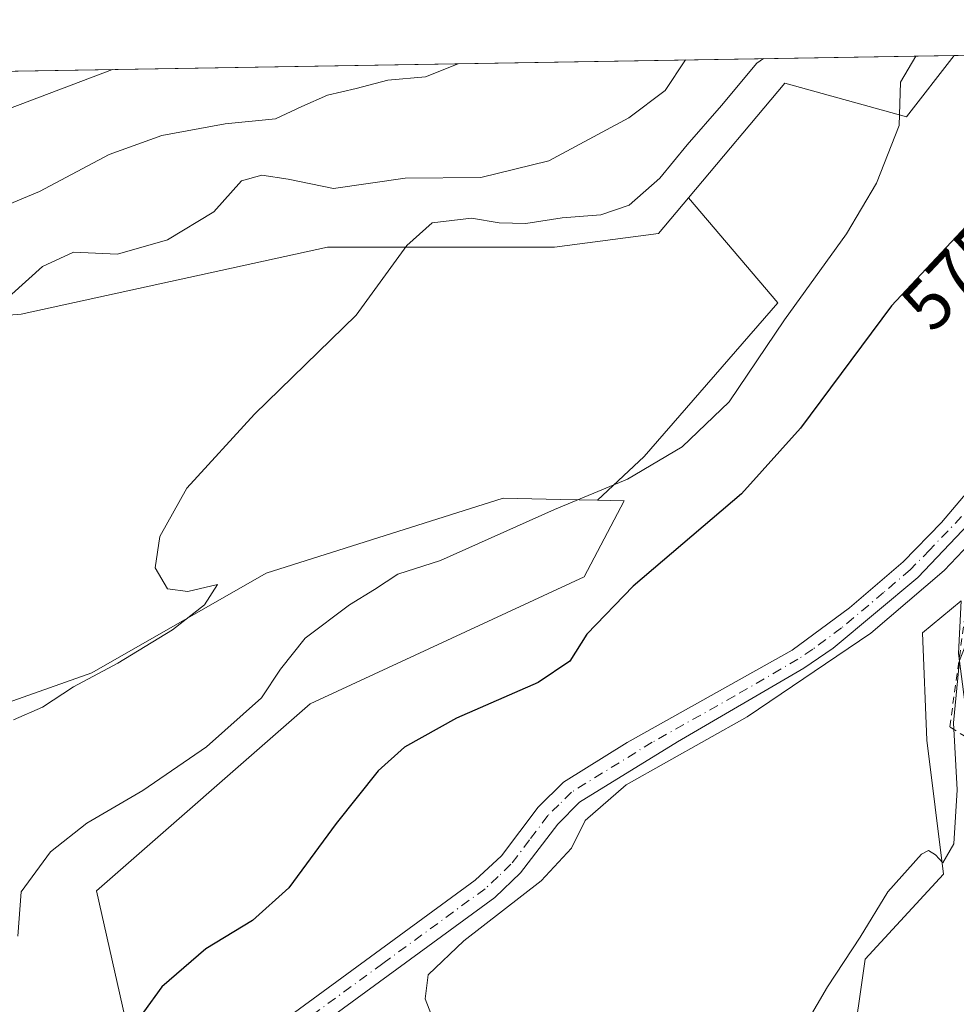
# Model space of a CAD drawing. Units: metres. Extents: x 614652 to 618114, y 4706244 to 4708614.
# Drawn here: x 617644 to 617775, y 4708476 to 4708614 of the extents above; entities that cross this region are included whole.
import ezdxf
from ezdxf.enums import TextEntityAlignment as Align

# ---------------------------------------------------------------- set-up
doc = ezdxf.new("R2010")
doc.units = ezdxf.units.M
doc.header["$MEASUREMENT"] = 0
doc.linetypes.add('DGN Style 2', pattern=[1.6480167562047852, 0.988810053722871, -0.6592067024819142])
doc.linetypes.add('DGN Style 4', pattern=[2.6384748266838614, 1.318413404963828, -0.6592067024819142, 0.001648016756204785, -0.6592067024819142])
for name, color, linetype, lineweight in [('Comarca CxS', 21, 'Continuous', 0), ('Comunidad Autónoma CxS', 142, 'Continuous', 0), ('Cultivos herbáceos CxS', 92, 'Continuous', 0), ('Cultivos leñosos CxS', 92, 'Continuous', 0), ('Curva de nivel maestra', 30, 'Continuous', 30), ('Curva de nivel normal', 30, 'Continuous', 0), ('Matorral CxS', 135, 'Continuous', 0), ('Municipio CxS', 4, 'Continuous', 0), ('Pista no pavimentada Cxs', 111, 'Continuous', 0), ('Pista no pavimentada eje', 91, 'DGN Style 4', 0), ('Provincia CxS', 1, 'Continuous', 0), ('Rótulo de curva de nivel directora', 7, 'Continuous', 0), ('Tendido', 6, 'Continuous', 0), ('Valla', 7, 'DGN Style 2', 0)]:
    doc.layers.add(name, color=color, linetype=linetype, lineweight=lineweight)
doc.styles.add('Style-Arial', font='txt')

# ---------------------------------------------------------------- blocks, each defined once
blk = doc.blocks.new('*U12')
at = {"layer": 'Cultivos herbáceos CxS', "color": 92, "linetype": 'Continuous', "lineweight": 0}
for points in [[(617775.7761000004, 4708532.633300001, 582.6410999999935), (617770.3640999999, 4708528.137499999, 581.949099999998), (617770.9507999998, 4708513.0603, 583.7247000000061), (617773.2997000003, 4708494.290300001, 585.4141999999993), (617762.3403000003, 4708482.3531, 585.4357000000019), (617760.3833, 4708468.654100001, 586.3509999999952)], [(617661.1076999997, 4708462.9169, 575.8880000000064), (617654.5513000004, 4708491.954700001, 572.5078999999969), (617684.5258999999, 4708518.182499999, 572.2170999999944), (617722.9307000004, 4708535.979900001, 574.0696000000025), (617728.5197000002, 4708546.649499999, 571.5834999999934), (617724.7790999999, 4708546.728700001, 570.7976000000053), (617731.3613, 4708552.840700001, 569.7252000000008), (617750.0954999998, 4708574.3849, 569.9116000000067), (617737.5521, 4708589.110099999, 567.2857999999978), (617751.0752999998, 4708605.1941, 567.1209999999992), (617768.1031, 4708600.4959, 570.7651000000042), (617774.8048, 4708609.084600001, 571.1426999999967), (617839.9431999996, 4708610.1742, 582.9619999999995)]]:
    blk.add_polyline3d(points, dxfattribs=at)

msp = doc.modelspace()

# ---------------------------------------------------------------- linework, layer by layer
at = {"layer": 'Comarca CxS', "color": 21, "linetype": 'Continuous', "lineweight": 0}
msp.add_3dface([(618113.8400008846, 4706300.79998292), (614690.20000086, 4706243.559982919), (614652.1300008604, 4708556.849982895), (618074.6300008851, 4708614.099982894)], dxfattribs=at)
at = {"layer": 'Comunidad Autónoma CxS', "color": 142, "linetype": 'Continuous', "lineweight": 0}
msp.add_3dface([(618113.8400008846, 4706300.79998292), (614690.20000086, 4706243.559982919), (614652.1300008604, 4708556.849982895), (618074.6300008851, 4708614.099982894)], dxfattribs=at)
at = {"layer": 'Cultivos herbáceos CxS', "color": 92, "linetype": 'Continuous', "lineweight": 0, "extrusion": (-0.1784518598891683, -0.002985174016255782, 0.9839441155056468), "elevation": -123737.1079025027, "flags": 128}
msp.add_lwpolyline([(-4697617.613749682, 685363.7212050098), (-4697617.613749681, 685422.1937821533)], dxfattribs=at)
at = {"layer": 'Cultivos herbáceos CxS', "color": 92, "linetype": 'Continuous', "lineweight": 0}
for points in [[(617774.8049, 4708609.084799999, 571.1426999999967), (617768.1031, 4708600.4959, 570.7651000000042), (617751.0752999998, 4708605.1941, 567.1209999999992), (617737.5521, 4708589.110099999, 567.2857999999978)], [(617737.5521, 4708589.110099999, 567.2857999999978), (617750.0954999998, 4708574.3849, 569.9116000000067), (617731.3613, 4708552.840700001, 569.7252000000008), (617724.7790999999, 4708546.728700001, 570.7976000000053)], [(617724.7790999999, 4708546.728700001, 570.7976000000053), (617728.5197000002, 4708546.649499999, 571.5834999999934), (617722.9307000004, 4708535.979900001, 574.0696000000025), (617684.5258999999, 4708518.182499999, 572.2170999999944), (617654.5513000004, 4708491.954700001, 572.5078999999969), (617661.1076999997, 4708462.9169, 575.8880000000064), (617663.9363000002, 4708450.469900001, 577.5803000000016), (617658.1655000001, 4708439.4989, 577.1809999999969), (617656.1102999998, 4708419.9671, 578.3165000000008), (617641.7263000002, 4708402.490900001, 577.4688000000025)], [(617775.7761000004, 4708532.633300001, 582.6410999999935), (617770.3640999999, 4708528.137499999, 581.949099999998), (617770.9507999998, 4708513.0603, 583.7247000000061), (617773.2997000003, 4708494.290300001, 585.4141999999993), (617762.3403000003, 4708482.3531, 585.4357000000019), (617760.3833, 4708468.654100001, 586.3509999999952), (617765.6671000002, 4708452.607100001, 588.5589999999938), (617765.4040999999, 4708442.824100001, 589.0553999999975), (617752.9880999997, 4708435.3059, 588.0295000000042), (617734.1951000001, 4708436.414899999, 585.4149999999936), (617710.5639000004, 4708418.939099999, 585.1959000000061), (617682.6190999999, 4708412.3509, 582.4361999999965), (617668.9647000004, 4708389.082900001, 584.9228000000003), (617665.1426999997, 4708378.047700001, 587.0029000000068), (617653.8435000004, 4708364.034700001, 587.9024000000063), (617648.5278000003, 4708360.671499999, 587.2207999999955), (617654.8932999996, 4708350.6679, 592.1350999999995), (617658.3660000004, 4708338.761499999, 594.6429999999964), (617655.8853000002, 4708328.839500001, 595.3859999999986)]]:
    msp.add_polyline3d(points, dxfattribs=at)
at = {"layer": 'Cultivos leñosos CxS', "color": 92, "linetype": 'Continuous', "lineweight": 0}
msp.add_polyline3d([(617724.7790999999, 4708546.728700001, 570.7976000000053), (617719.6243000003, 4708546.8377, 569.767200000002), (617711.5834999997, 4708547.0077, 568.4899000000005), (617678.3636999996, 4708536.511499999, 566.899900000004), (617653.8857000005, 4708522.5165, 564.9225000000006), (617624.1628999999, 4708512.020500001, 561.8533000000025), (617610.9049000005, 4708514.338500001, 560.0690999999933), (617604.7408999996, 4708517.422499999, 558.9437999999936), (617594.2182999998, 4708534.211300001, 556.2167999999947), (617604.7417000001, 4708562.6535, 556.7214999999997), (617620.1527000006, 4708570.877699999, 557.4472999999998), (617643.9864999996, 4708572.831499999, 560.241399999999), (617686.9351000005, 4708582.185500001, 563.7847999999941), (617718.7852999996, 4708582.185699999, 566.1913000000059), (617733.3731000006, 4708584.139699999, 567.3821999999927), (617737.5521, 4708589.110099999, 567.2857999999978), (617750.0954999998, 4708574.3849, 569.9116000000067), (617731.3613, 4708552.840700001, 569.7252000000008)], close=True, dxfattribs=at)
for points in [[(617737.5521, 4708589.110099999, 567.2857999999978), (617733.3731000006, 4708584.139699999, 567.3821999999927), (617718.7852999996, 4708582.185699999, 566.1913000000059), (617686.9351000005, 4708582.185500001, 563.7847999999941), (617643.9864999996, 4708572.831499999, 560.241399999999), (617620.1527000006, 4708570.877699999, 557.4472999999998), (617604.7417000001, 4708562.6535, 556.7214999999997), (617594.2182999998, 4708534.211300001, 556.2167999999947), (617604.7408999996, 4708517.422499999, 558.9437999999936), (617610.9049000005, 4708514.338500001, 560.0690999999933), (617624.1628999999, 4708512.020500001, 561.8533000000025), (617653.8857000005, 4708522.5165, 564.9225000000006), (617678.3636999996, 4708536.511499999, 566.899900000004), (617711.5834999997, 4708547.0077, 568.4899000000005), (617719.6243000003, 4708546.8377, 569.767200000002), (617724.7790999999, 4708546.728700001, 570.7976000000053)], [(617737.5521, 4708589.110099999, 567.2857999999978), (617750.0954999998, 4708574.3849, 569.9116000000067), (617731.3613, 4708552.840700001, 569.7252000000008), (617724.7790999999, 4708546.728700001, 570.7976000000053)]]:
    msp.add_polyline3d(points, dxfattribs=at)
at = {"layer": 'Curva de nivel maestra', "color": 30, "linetype": 'Continuous', "lineweight": 30, "elevation": 574.9999999999999, "flags": 128}
msp.add_lwpolyline([(617794.5368999997, 4708609.4147), (617791.54, 4708604.170100001), (617779.3099999996, 4708588.120100001), (617766, 4708573.960100001), (617753.25, 4708556.8201), (617744.9900000002, 4708547.610099999), (617729.8099999996, 4708534.6501), (617723.3200000003, 4708527.940099999), (617720.9199999999, 4708524.1501), (617716.5, 4708521.1501), (617705.0099999999, 4708516.140100001), (617697.7199999997, 4708512.090100001), (617694.0499999998, 4708508.800100001), (617688.1500000004, 4708501.370100001), (617681.54, 4708492.390100001), (617676.4100000003, 4708487.790100001), (617669.9100000003, 4708483.840100001), (617663.7000000002, 4708478.4901), (617656.0300000003, 4708467.8201)], dxfattribs=at)
at = {"layer": 'Curva de nivel normal', "color": 30, "linetype": 'Continuous', "lineweight": 0, "flags": 128}
for points, elevation in [([(617642.6699999999, 4708575.600099999), (617647, 4708579.5101), (617651.3300000001, 4708581.4801), (617657.5, 4708581.2301), (617664.5, 4708583.2501), (617671, 4708587.1501), (617674.9100000003, 4708591.5101), (617677.7300000006, 4708592.280099999), (617681.4299999997, 4708591.7401), (617687.7800000003, 4708590.440099999), (617697.8200000003, 4708591.880100001), (617708.4500000002, 4708591.970100001), (617717.9900000002, 4708594.300100001), (617729.2000000002, 4708600.3301), (617734.3099999996, 4708604.1801), (617737.1547999998, 4708608.4549)], 560), ([(617748.0595000006, 4708608.6373), (617747.1200000001, 4708608.0001), (617742.1799999997, 4708602.050100001), (617737.3499999996, 4708596.5701), (617733.5599999996, 4708591.870100001), (617729.2599999999, 4708588.0701), (617725.2800000003, 4708586.720100001), (617719.8399999999, 4708586.340100001), (617714.7699999996, 4708585.540100001), (617711.0300000003, 4708585.630100001), (617707.1200000001, 4708586.2501), (617701.6100000005, 4708585.610099999), (617698.0700000003, 4708582.440099999), (617690.9800000006, 4708572.6501), (617676.7300000006, 4708558.780099999), (617667.2199999997, 4708548.390100001), (617663.4199999999, 4708541.640100001), (617662.79, 4708537.2501), (617664.5300000003, 4708534.3101), (617667.3799999999, 4708533.940099999), (617671.5199999996, 4708534.890100001), (617669.6900000004, 4708532.050100001), (617665.2300000006, 4708528.530099999), (617657.5300000003, 4708523.880100001), (617651.3300000001, 4708520.550100001), (617647, 4708517.700099999), (617642.9199999999, 4708515.950099999)], 565), ([(617769.4115000004, 4708608.9945), (617767.2599999999, 4708605.3201), (617767.0800000001, 4708599.2601), (617763.9199999999, 4708591.200099999), (617759.6900000004, 4708584.0701), (617751.0199999996, 4708572.020099999), (617743.25, 4708560.520099999), (617736.6600000003, 4708554.190099999), (617728.9900000002, 4708549.6801), (617718.7800000003, 4708545.4001), (617702.7999999998, 4708538.280099999), (617696.8200000003, 4708536.340100001), (617693.5199999996, 4708534.1801), (617690.04, 4708532.0701), (617683.8300000001, 4708527.370100001), (617680.3499999996, 4708523.050100001), (617677.7100000001, 4708518.9901), (617670, 4708512.140100001), (617661.0800000001, 4708506.020099999), (617653.1900000004, 4708501.460100001), (617648.0999999996, 4708497.4001), (617643.9900000002, 4708491.8201), (617643.5199999996, 4708485.5801)], 570), ([(617705.2873000001, 4708607.921800001), (617700.6799999997, 4708606.100099999), (617695.4000000004, 4708605.620100001), (617690.9800000006, 4708604.460100001), (617686.9299999997, 4708603.5001), (617683.3499999996, 4708601.940099999), (617679.6600000003, 4708600.190099999), (617672.5800000001, 4708599.5101), (617663.7100000001, 4708597.880100001), (617656.3399999999, 4708595.200099999), (617646.5899999999, 4708590.0001), (617634.0899999999, 4708584.8301)], 555), ([(617703.2199999997, 4708470.1501), (617700.6399999997, 4708476.8201), (617701.0499999998, 4708480.1501), (617706.0599999996, 4708484.950099999), (617716.9000000004, 4708493.340100001), (617721.1399999997, 4708497.950099999), (617723.0700000003, 4708501.8201), (617728.8200000003, 4708506.8201), (617745.79, 4708516.370100001), (617763.1399999997, 4708528.0701), (617773.3899999997, 4708536.880100001), (617782.2699999996, 4708546.210100001)], 580), ([(617779.2827000003, 4708533.625800001), (617775.5700000003, 4708524.2401), (617774.7199999997, 4708515.4901), (617775.2400000002, 4708506.110099999), (617774.7400000002, 4708498.520099999), (617773.2100000001, 4708495.880100001), (617772.1900000004, 4708497.020099999), (617771.1900000004, 4708497.610099999), (617770.2100000001, 4708497.100099999), (617765.5099999999, 4708491.800100001), (617761.6399999997, 4708485.450099999), (617757.0499999998, 4708478.4901), (617753.04, 4708471.630100001)], 585)]:
    msp.add_lwpolyline(points, dxfattribs=dict(at, elevation=elevation))
at = {"layer": 'Matorral CxS', "color": 135, "linetype": 'Continuous', "lineweight": 0, "extrusion": (-0.1677507408199546, -0.002806015548204898, 0.9858254486627436), "elevation": -116281.5644584313, "flags": 128}
msp.add_lwpolyline([(-4697618.229146515, 686467.687931658), (-4697618.229146514, 686663.7591898759)], dxfattribs=at)
at = {"layer": 'Matorral CxS', "color": 135, "linetype": 'Continuous', "lineweight": 0}
for points in [[(617581.5399000002, 4708605.8518, 538.2470999999932), (617774.8048, 4708609.084600001, 571.1426999999967), (617768.1031, 4708600.4959, 570.7651000000042), (617751.0752999998, 4708605.1941, 567.1209999999992), (617737.5521, 4708589.110099999, 567.2857999999978), (617733.3731000006, 4708584.139699999, 567.3821999999927), (617718.7852999996, 4708582.185699999, 566.1913000000059), (617686.9351000005, 4708582.185500001, 563.7847999999941), (617643.9864999996, 4708572.831499999, 560.241399999999), (617620.1527000006, 4708570.877699999, 557.4472999999998)], [(617774.8049, 4708609.084799999, 571.1426999999967), (617768.1031, 4708600.4959, 570.7651000000042), (617751.0752999998, 4708605.1941, 567.1209999999992), (617737.5521, 4708589.110099999, 567.2857999999978)], [(617737.5521, 4708589.110099999, 567.2857999999978), (617733.3731000006, 4708584.139699999, 567.3821999999927), (617718.7852999996, 4708582.185699999, 566.1913000000059), (617686.9351000005, 4708582.185500001, 563.7847999999941), (617643.9864999996, 4708572.831499999, 560.241399999999), (617620.1527000006, 4708570.877699999, 557.4472999999998), (617604.7417000001, 4708562.6535, 556.7214999999997), (617594.2182999998, 4708534.211300001, 556.2167999999947), (617604.7408999996, 4708517.422499999, 558.9437999999936), (617610.9049000005, 4708514.338500001, 560.0690999999933), (617624.1628999999, 4708512.020500001, 561.8533000000025), (617653.8857000005, 4708522.5165, 564.9225000000006), (617678.3636999996, 4708536.511499999, 566.899900000004), (617711.5834999997, 4708547.0077, 568.4899000000005), (617719.6243000003, 4708546.8377, 569.767200000002), (617724.7790999999, 4708546.728700001, 570.7976000000053)], [(617624.1628999999, 4708512.020500001, 561.8533000000025), (617653.8857000005, 4708522.5165, 564.9225000000006), (617678.3636999996, 4708536.511499999, 566.899900000004), (617711.5834999997, 4708547.0077, 568.4899000000005), (617719.6243000003, 4708546.8377, 569.767200000002), (617724.7790999999, 4708546.728700001, 570.7976000000053), (617728.5197000002, 4708546.649499999, 571.5834999999934), (617722.9307000004, 4708535.979900001, 574.0696000000025), (617684.5258999999, 4708518.182499999, 572.2170999999944), (617654.5513000004, 4708491.954700001, 572.5078999999969), (617661.1076999997, 4708462.9169, 575.8880000000064), (617663.9363000002, 4708450.469900001, 577.5803000000016), (617658.1655000001, 4708439.4989, 577.1809999999969), (617656.1102999998, 4708419.9671, 578.3165000000008), (617641.7263000002, 4708402.490900001, 577.4688000000025)], [(617724.7790999999, 4708546.728700001, 570.7976000000053), (617728.5197000002, 4708546.649499999, 571.5834999999934), (617722.9307000004, 4708535.979900001, 574.0696000000025), (617684.5258999999, 4708518.182499999, 572.2170999999944), (617654.5513000004, 4708491.954700001, 572.5078999999969), (617661.1076999997, 4708462.9169, 575.8880000000064), (617663.9363000002, 4708450.469900001, 577.5803000000016), (617658.1655000001, 4708439.4989, 577.1809999999969), (617656.1102999998, 4708419.9671, 578.3165000000008), (617641.7263000002, 4708402.490900001, 577.4688000000025)], [(617775.7761000004, 4708532.633300001, 582.6410999999935), (617770.3640999999, 4708528.137499999, 581.949099999998), (617770.9507999998, 4708513.0603, 583.7247000000061), (617773.2997000003, 4708494.290300001, 585.4141999999993), (617762.3403000003, 4708482.3531, 585.4357000000019), (617760.3833, 4708468.654100001, 586.3509999999952), (617765.6671000002, 4708452.607100001, 588.5589999999938), (617765.4040999999, 4708442.824100001, 589.0553999999975), (617752.9880999997, 4708435.3059, 588.0295000000042), (617734.1951000001, 4708436.414899999, 585.4149999999936), (617710.5639000004, 4708418.939099999, 585.1959000000061), (617682.6190999999, 4708412.3509, 582.4361999999965), (617668.9647000004, 4708389.082900001, 584.9228000000003), (617665.1426999997, 4708378.047700001, 587.0029000000068), (617653.8435000004, 4708364.034700001, 587.9024000000063), (617648.5278000003, 4708360.671499999, 587.2207999999955), (617654.8932999996, 4708350.6679, 592.1350999999995), (617658.3660000004, 4708338.761499999, 594.6429999999964), (617655.8853000002, 4708328.839500001, 595.3859999999986)], [(617760.3833, 4708468.654100001, 586.3509999999952), (617762.3403000003, 4708482.3531, 585.4357000000019), (617773.2997000003, 4708494.290300001, 585.4141999999993), (617770.9507999998, 4708513.0603, 583.7247000000061), (617770.3640999999, 4708528.137499999, 581.949099999998), (617775.7761000004, 4708532.633300001, 582.6410999999935), (617775.4030999999, 4708525.214500001, 584.0945000000065), (617776.7424999997, 4708515.191299999, 584.8898000000045), (617777.4263000004, 4708511.598300001, 585.2529000000068), (617778.6164999995, 4708505.3441, 585.8744000000006), (617779.4130999995, 4708501.158100001, 586.4575999999943), (617784.0906999996, 4708487.1209, 588.8454999999958), (617789.4401000004, 4708479.1055, 590.5467000000062), (617802.1337000001, 4708477.765900001, 591.6576999999961), (617818.1453, 4708483.839500001, 593.4891000000061), (617821.5160999997, 4708485.118100001, 593.9557999999961), (617823.9592000004, 4708476.730900001, 596.9046999999991), (617823.7408999996, 4708476.4803, 596.9113999999972), (617812.5219000002, 4708459.652100001, 597.2620000000024)]]:
    msp.add_polyline3d(points, dxfattribs=at)
at = {"layer": 'Municipio CxS', "color": 4, "linetype": 'Continuous', "lineweight": 0}
msp.add_3dface([(618113.8400008846, 4706300.79998292), (614690.20000086, 4706243.559982919), (614652.1300008604, 4708556.849982895), (618074.6300008851, 4708614.099982894)], dxfattribs=at)
at = {"layer": 'Pista no pavimentada Cxs', "color": 111, "linetype": 'Continuous', "lineweight": 0}
for points in [[(617678.9801000003, 4708472.4801, 577.829899999997), (617707.6700999998, 4708493.460100001, 578.6465000000027), (617711.3300999999, 4708496.880100001, 578.6254999999946), (617716.5000999998, 4708503.690099999, 578.1300999999949), (617720.0401, 4708507.210100001, 578.2820999999967), (617728.9700999996, 4708512.7401, 578.2590999999958), (617752.0900999998, 4708525.700099999, 579.2073999999993), (617760.1401000004, 4708531.6501, 579.4052999999985), (617767.6501000002, 4708538.090100001, 579.3178999999947), (617773.0401, 4708543.5801, 579.4106999999931), (617792.3101000005, 4708566.420100001, 580.4790000000066), (617795.1201, 4708570.550100001, 580.5727000000043), (617800.1901000004, 4708579.1801, 580.9061999999976), (617803.5994999995, 4708583.2283, 581.2964999999967), (617807.7269000001, 4708586.8003, 581.5455999999976)], [(617806.0401, 4708581.5601, 581.3660999999993), (617802.6601, 4708577.460100001, 581.3288999999932), (617797.5201000003, 4708568.7301, 580.9860000000045), (617791.5401, 4708560.5101, 580.7477999999974), (617778.6300999997, 4708545.2601, 580.7234000000026), (617769.6901000004, 4708535.9001, 580.4961000000039), (617757.8601000002, 4708525.960100001, 580.4600999999967), (617753.7200999996, 4708523.1801, 580.2690000000002), (617736.0000999998, 4708512.860099999, 579.6834999999992), (617722.2901, 4708504.370100001, 579.476999999999), (617719.2200999996, 4708501.3101, 579.2128999999986), (617714.0100999996, 4708494.460100001, 579.6460999999981), (617710.3901000004, 4708491.0101, 579.7201999999961), (617681.7100999998, 4708470.050100001, 578.1012999999948)], [(617678.9801000003, 4708472.4801, 577.829899999997), (617707.6700999998, 4708493.460100001, 578.6465000000027), (617711.3300999999, 4708496.880100001, 578.6254999999946), (617716.5000999998, 4708503.690099999, 578.1300999999949), (617720.0401, 4708507.210100001, 578.2820999999967), (617728.9700999996, 4708512.7401, 578.2590999999958), (617752.0900999998, 4708525.700099999, 579.2073999999993), (617760.1401000004, 4708531.6501, 579.4052999999985), (617767.6501000002, 4708538.090100001, 579.3178999999947), (617773.0401, 4708543.5801, 579.4106999999931), (617792.3101000005, 4708566.420100001, 580.4790000000066)], [(617778.6300999997, 4708545.2601, 580.7234000000026), (617769.6901000004, 4708535.9001, 580.4961000000039), (617757.8601000002, 4708525.960100001, 580.4600999999967), (617753.7200999996, 4708523.1801, 580.2690000000002), (617736.0000999998, 4708512.860099999, 579.6834999999992), (617722.2901, 4708504.370100001, 579.476999999999), (617719.2200999996, 4708501.3101, 579.2128999999986), (617714.0100999996, 4708494.460100001, 579.6460999999981), (617710.3901000004, 4708491.0101, 579.7201999999961), (617681.7100999998, 4708470.050100001, 578.1012999999948)]]:
    msp.add_polyline3d(points, dxfattribs=at)
at = {"layer": 'Pista no pavimentada eje', "color": 91, "linetype": 'DGN Style 4', "lineweight": 0}
msp.add_polyline3d([(617775.8350999998, 4708544.420100001, 580.0146999999997), (617771.3651000002, 4708539.7401, 579.8371999999945), (617768.6700999998, 4708536.995100001, 579.8420999999944), (617764.9151, 4708533.7751, 579.8616000000038), (617759.0000999998, 4708528.8051, 579.8444000000018), (617754.9751000004, 4708525.8301, 579.8169000000053), (617752.9051000001, 4708524.440099999, 579.6664000000019), (617744.0450999998, 4708519.280099999, 579.2998999999982), (617732.4851000002, 4708512.800100001, 578.821100000001), (617721.1651, 4708505.790100001, 578.8340999999928), (617719.3951000003, 4708504.030099999, 578.7565999999933), (617717.8601000002, 4708502.5001, 578.5467000000062), (617715.2751000002, 4708499.095100001, 578.7271999999939), (617712.6700999998, 4708495.670100001, 579.007500000007), (617710.8601000002, 4708493.9451, 579.1408999999985), (617709.0301000001, 4708492.235099999, 579.067200000005), (617694.6901000004, 4708481.755100001, 578.5724000000046), (617680.3450999996, 4708471.265100001, 577.9204999999929)], dxfattribs=at)
at = {"layer": 'Provincia CxS', "color": 1, "linetype": 'Continuous', "lineweight": 0}
msp.add_3dface([(618113.8400008846, 4706300.79998292), (614690.20000086, 4706243.559982919), (614652.1300008604, 4708556.849982895), (618074.6300008851, 4708614.099982894)], dxfattribs=at)
at = {"layer": 'Tendido', "color": 6, "linetype": 'Continuous', "lineweight": 0}
msp.add_polyline3d([(617326.7717000004, 4708601.5902, 548.6962000000058), (617350.6134000003, 4708596.829700001, 547.795299999998), (617424.7504000004, 4708582.299000001, 543.9777000000031), (617533.1809, 4708561.046900001, 540.6211000000039), (617605.5647, 4708587.7335, 551.1312999999936), (617656.7878999999, 4708607.110500001, 553.1382000000012)], dxfattribs=at)
at = {"layer": 'Valla', "color": 7, "linetype": 'DGN Style 2', "lineweight": 0}
msp.add_polyline3d([(617802.9200999998, 4708538.4001, 587.3007999999973), (617805.2001, 4708535.470100001, 586.5081000000064), (617794.6901000004, 4708527.420100001, 587.0141000000004), (617776.5100999996, 4708513.520099999, 585.5841999999975), (617774.1901000004, 4708514.9301, 585.0411000000023), (617776.8400999998, 4708534.2401, 585.0761000000057), (617784.1901000004, 4708541.9301, 585.4894000000058), (617793.1201, 4708551.2501, 584.4483999999939), (617797.2100999998, 4708546.350099999, 586.8767999999982)], dxfattribs=at)

# ---------------------------------------------------------------- block references
at = {"layer": 'Cultivos herbáceos CxS', "color": 92, "linetype": 'Continuous', "lineweight": 0}
msp.add_blockref('*U12', (0, 0), dxfattribs=at)

# ---------------------------------------------------------------- texts
at = {"layer": 'Rótulo de curva de nivel directora', "color": 7, "linetype": 'Continuous', "lineweight": 0, "style": 'Style-Arial'}
msp.add_text('575', height=7.000000000000002, rotation=46.7723193052029, dxfattribs=at).set_placement((617774.7493173779, 4708578.120928215), align=Align.MIDDLE_CENTER)

doc.saveas('drawing.dxf')
